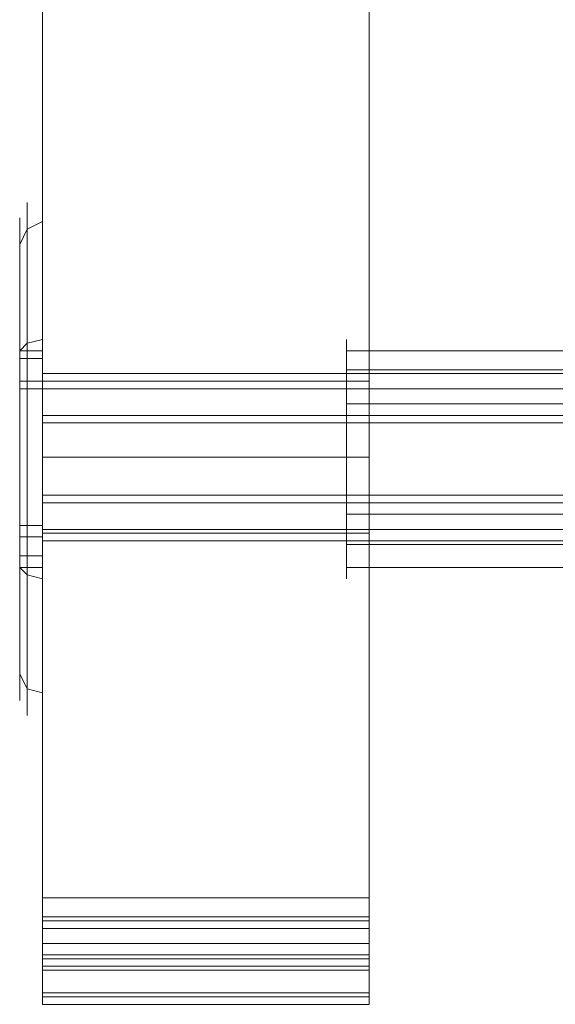
# Model space of a CAD drawing. Units: millimetres. Extents: x -3810 to 3059, y -1504 to 8506.
# Drawn here: x -1180 to -1109, y 2950 to 3082 of the extents above; entities that cross this region are included whole.
import ezdxf

# ---------------------------------------------------------------- set-up
doc = ezdxf.new("R2010")
doc.units = ezdxf.units.MM

# ---------------------------------------------------------------- blocks, each defined once
blk = doc.blocks.new('WMF0')
at = {"color": 30, "lineweight": 0}
for points in [[(1827.487, -2792.316), (1827.487, -2172.5)], [(1849.129, -2172.5), (1849.129, -2792.316), (1827.487, -2792.316)], [(1827.487, -2174.262), (1827.487, -2794.329)], [(1849.129, -2794.329), (1849.129, -2174.262), (1827.487, -2174.262)], [(1827.487, -2768.157), (1827.487, -2766.647), (1827.487, -2763.124), (1827.487, -2759.601), (1827.487, -2758.091)], [(1827.487, -2758.091), (1849.129, -2758.091)], [(1849.129, -2758.091), (1849.129, -2759.601), (1849.129, -2763.124), (1849.129, -2766.647), (1849.129, -2768.157)], [(1849.129, -2766.647), (1849.129, -2763.124), (1849.129, -2759.601), (1849.129, -2758.091)], [(1827.487, -2759.601), (1827.487, -2763.124), (1827.487, -2766.647), (1827.487, -2768.157)], [(1827.487, -2763.124), (1849.129, -2763.124)], [(1827.487, -2763.124), (1849.129, -2763.124)], [(1827.487, -2768.157), (1849.129, -2768.157)], [(1827.487, -2795.335), (1827.487, -2794.832), (1827.487, -2792.316)], [(1849.129, -2792.316), (1827.487, -2792.316)], [(1849.129, -2792.316), (1849.129, -2794.832), (1849.129, -2795.335)], [(1827.487, -2796.342), (1827.487, -2793.826), (1827.487, -2793.574), (1827.487, -2795.335)], [(1849.129, -2793.574), (1827.487, -2793.574)], [(1849.129, -2795.335), (1849.129, -2793.574), (1849.129, -2793.826), (1849.129, -2796.342)], [(1849.129, -2793.826), (1827.487, -2793.826)], [(1827.487, -2794.329), (1827.487, -2796.09), (1827.487, -2797.097)], [(1849.129, -2794.329), (1827.487, -2794.329)], [(1849.129, -2794.329), (1827.487, -2794.329)], [(1849.129, -2794.329), (1827.487, -2794.329)], [(1849.129, -2797.097), (1849.129, -2796.09), (1849.129, -2794.329)], [(1849.129, -2795.335), (1827.487, -2795.335)], [(1849.129, -2795.335), (1827.487, -2795.335)], [(1849.129, -2795.335), (1827.487, -2795.335)], [(1849.129, -2796.09), (1827.487, -2796.09)], [(1827.487, -2797.097), (1827.487, -2799.362), (1827.487, -2799.11), (1827.487, -2796.342)], [(1827.487, -2796.342), (1849.129, -2796.342)], [(1849.129, -2796.845), (1827.487, -2796.845)], [(1849.129, -2796.342), (1849.129, -2799.11), (1849.129, -2799.362), (1849.129, -2797.097)], [(1849.129, -2797.097), (1827.487, -2797.097)], [(1849.129, -2798.607), (1827.487, -2798.607)], [(1849.129, -2798.859), (1827.487, -2798.859)], [(1849.129, -2799.362), (1827.487, -2799.362)]]:
    blk.add_lwpolyline(points, dxfattribs=at)
at = {"color": 251, "lineweight": 0}
for points in [[(1827.487, -2745.76), (1827.487, -2747.019), (1827.487, -2750.793), (1827.487, -2756.581), (1827.487, -2763.124), (1827.487, -2769.919), (1827.487, -2775.455), (1827.487, -2779.481), (1827.487, -2780.74)], [(1827.487, -2779.481), (1827.487, -2775.455), (1827.487, -2769.919), (1827.487, -2763.124), (1827.487, -2756.581), (1827.487, -2750.793), (1827.487, -2747.019), (1827.487, -2745.76)], [(1826.48, -2780.236), (1826.48, -2778.978), (1826.48, -2775.203), (1826.48, -2769.667), (1826.48, -2763.124), (1826.48, -2756.581), (1826.48, -2751.045), (1826.48, -2747.522), (1826.48, -2746.264)], [(1825.977, -2779.23), (1825.977, -2777.972), (1825.977, -2774.448), (1825.977, -2769.415), (1825.977, -2763.124), (1825.977, -2757.085), (1825.977, -2751.8), (1825.977, -2748.528), (1825.977, -2747.27)], [(1825.977, -2749.032), (1826.48, -2748.025), (1827.487, -2747.522)], [(1826.48, -2747.522), (1826.48, -2751.045), (1826.48, -2756.581), (1826.48, -2763.124), (1826.48, -2769.667), (1826.48, -2775.203), (1826.48, -2778.978), (1826.48, -2780.236)], [(1825.977, -2748.528), (1825.977, -2751.8), (1825.977, -2757.085), (1825.977, -2763.124), (1825.977, -2769.415), (1825.977, -2774.448), (1825.977, -2777.972), (1825.977, -2779.23)], [(1825.977, -2756.078), (1826.48, -2755.575), (1827.487, -2755.323)], [(1825.977, -2758.846), (1825.977, -2758.343), (1825.977, -2757.336), (1825.977, -2756.33), (1825.977, -2755.826)], [(1827.487, -2756.078), (1825.977, -2756.078)], [(1825.977, -2756.33), (1825.977, -2757.336), (1825.977, -2758.343), (1825.977, -2758.846)], [(1827.487, -2758.846), (1827.487, -2758.343), (1827.487, -2757.336), (1827.487, -2756.33), (1827.487, -2755.826)], [(1827.487, -2756.33), (1827.487, -2757.336), (1827.487, -2758.343), (1827.487, -2758.846)], [(1827.487, -2756.581), (1825.977, -2756.581)], [(1827.487, -2769.415), (1827.487, -2768.66), (1827.487, -2766.396), (1827.487, -2763.124), (1827.487, -2760.104), (1827.487, -2757.839), (1827.487, -2756.833)], [(1827.487, -2757.588), (1899.962, -2757.588)], [(1827.487, -2758.091), (1825.977, -2758.091)], [(1827.487, -2768.409), (1827.487, -2766.899), (1827.487, -2763.124), (1827.487, -2759.601), (1827.487, -2757.839)], [(1827.487, -2757.839), (1827.487, -2760.104), (1827.487, -2763.124), (1827.487, -2766.396), (1827.487, -2768.66), (1827.487, -2769.415)], [(1827.487, -2758.594), (1825.977, -2758.594)], [(1827.487, -2758.594), (1899.962, -2758.594)], [(1827.487, -2759.601), (1827.487, -2763.124), (1827.487, -2766.899), (1827.487, -2768.409)], [(1827.487, -2760.356), (1899.962, -2760.356)], [(1827.487, -2760.859), (1899.962, -2760.859)], [(1827.487, -2765.641), (1899.962, -2765.641)], [(1827.487, -2766.144), (1899.962, -2766.144)], [(1825.977, -2770.674), (1825.977, -2770.17), (1825.977, -2769.164), (1825.977, -2768.157), (1825.977, -2767.654)], [(1827.487, -2767.654), (1825.977, -2767.654)], [(1827.487, -2770.674), (1827.487, -2770.17), (1827.487, -2769.164), (1827.487, -2768.157), (1827.487, -2767.654)], [(1827.487, -2767.906), (1899.962, -2767.906)], [(1825.977, -2768.157), (1825.977, -2769.164), (1825.977, -2770.17), (1825.977, -2770.674)], [(1827.487, -2768.409), (1825.977, -2768.409)], [(1827.487, -2768.157), (1827.487, -2769.164), (1827.487, -2770.17), (1827.487, -2770.674)], [(1827.487, -2768.66), (1899.962, -2768.66)], [(1827.487, -2769.667), (1825.977, -2769.667)], [(1825.977, -2770.422), (1826.48, -2770.925), (1827.487, -2771.177)], [(1827.487, -2770.422), (1825.977, -2770.422)], [(1825.977, -2777.468), (1826.48, -2778.475), (1827.487, -2778.726)]]:
    blk.add_lwpolyline(points, dxfattribs=at)
at = {"color": 27, "lineweight": 0}
for points in [[(1847.619, -2771.177), (1847.619, -2770.17), (1847.619, -2767.151), (1847.619, -2763.124), (1847.619, -2759.098), (1847.619, -2756.33), (1847.619, -2755.323)], [(1872.532, -2756.078), (1847.619, -2756.078)], [(1847.619, -2756.33), (1847.619, -2759.098), (1847.619, -2763.124), (1847.619, -2767.151), (1847.619, -2770.17), (1847.619, -2771.177)], [(1847.619, -2769.667), (1847.619, -2768.912), (1847.619, -2766.396), (1847.619, -2763.124), (1847.619, -2759.853), (1847.619, -2757.588), (1847.619, -2756.581)], [(1872.532, -2757.336), (1847.619, -2757.336)], [(1847.619, -2757.588), (1847.619, -2759.853), (1847.619, -2763.124), (1847.619, -2766.396), (1847.619, -2768.912), (1847.619, -2769.667)], [(1872.532, -2759.601), (1847.619, -2759.601)], [(1872.532, -2760.356), (1847.619, -2760.356)], [(1872.532, -2766.144), (1847.619, -2766.144)], [(1872.532, -2766.899), (1847.619, -2766.899)], [(1872.532, -2768.912), (1847.619, -2768.912)], [(1872.532, -2770.422), (1847.619, -2770.422)]]:
    blk.add_lwpolyline(points, dxfattribs=at)

msp = doc.modelspace()

# ---------------------------------------------------------------- block references
at = {"xscale": 2.01608430000033, "yscale": 2.016084299999875, "zscale": 2.0160843}
msp.add_blockref('WMF0', (-4861.42, 8593.98), dxfattribs=at)

doc.saveas('drawing.dxf')
